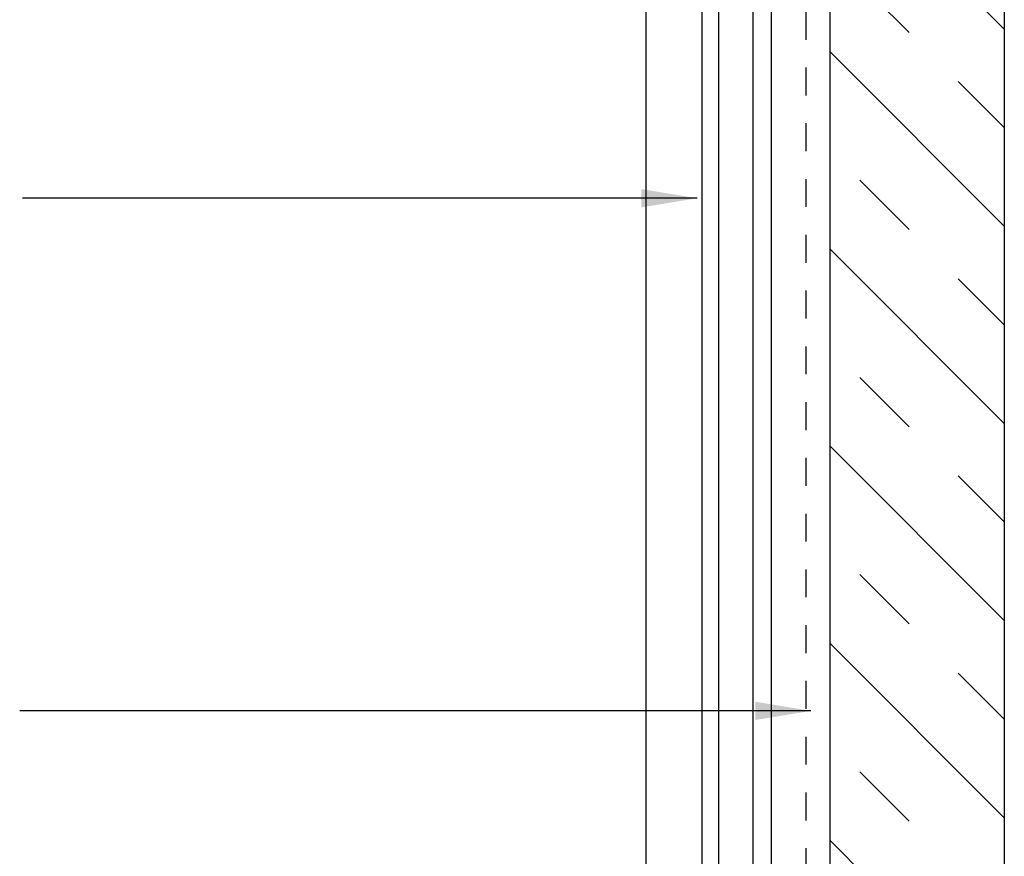
# Model space of a CAD drawing. Extents: x -145 to 551, y -2152 to -1665.
# Drawn here: x 392 to 396, y -2116 to -2113 of the extents above; entities that cross this region are included whole.
import ezdxf

# ---------------------------------------------------------------- set-up
doc = ezdxf.new("R2010")
doc.units = 0
doc.header["$LTSCALE"] = 0.5
doc.header["$MEASUREMENT"] = 0
doc.linetypes.add('HIDDEN', pattern=[1.905, 1.27, -0.635])
for name, color, linetype in [('ALB 6PL', 7, 'CONTINUOUS'), ('DENS OR PLY', 52, 'CONTINUOUS'), ('DRYIN MATERIAL', 5, 'CONTINUOUS')]:
    doc.layers.add(name, color=color, linetype=linetype)
doc.layers.add('DIMS', color=92, linetype='CONTINUOUS', lineweight=15)
doc.styles.add('Arial', font='arial.ttf')
doc.dimstyles.get("Standard").update_dxf_attribs({"dimtxt": 0.15, "dimasz": 0.2, "dimexe": 0.09, "dimexo": 0.0625, "dimgap": 0.1, "dimtad": 1, "dimzin": 0, "dimdsep": 46, "dimtxsty": 'Arial', "dimcen": 0.09, "dimclrd": 256, "dimclre": 256, "dimclrt": 256, "dimadec": 3, "dimazin": 0, "dimtfac": 1, "dimtofl": 0, "dimtmove": 0, "dimatfit": 3, "dimfxl": 1, "dimtfillclr": 256, "dimtolj": 1, "dimtzin": 0, "dimarcsym": 0})

msp = doc.modelspace()

# ---------------------------------------------------------------- hatches: boundary and pattern name
at = {"layer": 'DENS OR PLY', "ltscale": 0.09375}
h = msp.add_hatch(dxfattribs=at)
h.set_pattern_fill('TRANS', color=256, scale=2, angle=135)
h.set_pattern_definition([(135, (367.0407, -2174.8845), (-0.3535534, -0.3535534), []), (135, (366.8639, -2175.06126), (-0.3535534, -0.3535534), [0.25, -0.25])])
edge = h.paths.add_edge_path()
edge.add_line((395.8437, -2110.3937), (395.2187, -2110.3937))
edge.add_line((395.2187, -2110.3937), (395.2187, -2120.3117))
edge.add_arc((395.2487, -2120.3117), 0.03, 180, 270)
edge.add_line((395.2487, -2120.3417), (395.8137, -2120.3417))
edge.add_arc((395.8137, -2120.3117), 0.03, 270, 360)
edge.add_line((395.8437, -2120.3117), (395.8437, -2110.3937))

# ---------------------------------------------------------------- linework, layer by layer
at = {"layer": 'ALB 6PL', "ltscale": 0.09375}
for p, q in [((394.8205, -2119.6565), (394.8205, -2110.1615)), ((394.7606, -2119.6565), (394.7606, -2110.3144)), ((394.9434, -2119.6565), (394.9434, -2110.3937)), ((395.0084, -2119.6565), (395.0084, -2110.3937)), ((394.5596, -2119.6565), (394.5596, -2110.4602))]:
    msp.add_line(p, q, dxfattribs=at)
at = {"layer": 'DENS OR PLY', "ltscale": 0.09375}
msp.add_lwpolyline([(395.8437, -2110.3937), (395.8437, -2120.241, -0.414214), (395.8137, -2120.271), (395.2487, -2120.271, -0.414214), (395.2187, -2120.241), (395.2187, -2110.3937)], format="xyb", dxfattribs=at)
at = {"layer": 'DRYIN MATERIAL', "linetype": 'HIDDEN', "lineweight": 30, "ltscale": 0.09375}
msp.add_lwpolyline([(395.1333, -2120.2153), (395.1333, -2110.3937)], dxfattribs=at)

# ---------------------------------------------------------------- leaders
at = {"layer": 'DIMS', "color": 1, "ltscale": 0.09375}
for points in [[(394.7418, -2113.784), (392.3226, -2113.784)], [(395.1503, -2115.6225), (392.3125, -2115.6225)]]:
    msp.add_leader(points, dimstyle='Standard', override={"dimgap": 0.06, "dimtad": 0, "dimclrd": 1}, dxfattribs=at)

doc.saveas('drawing.dxf')
